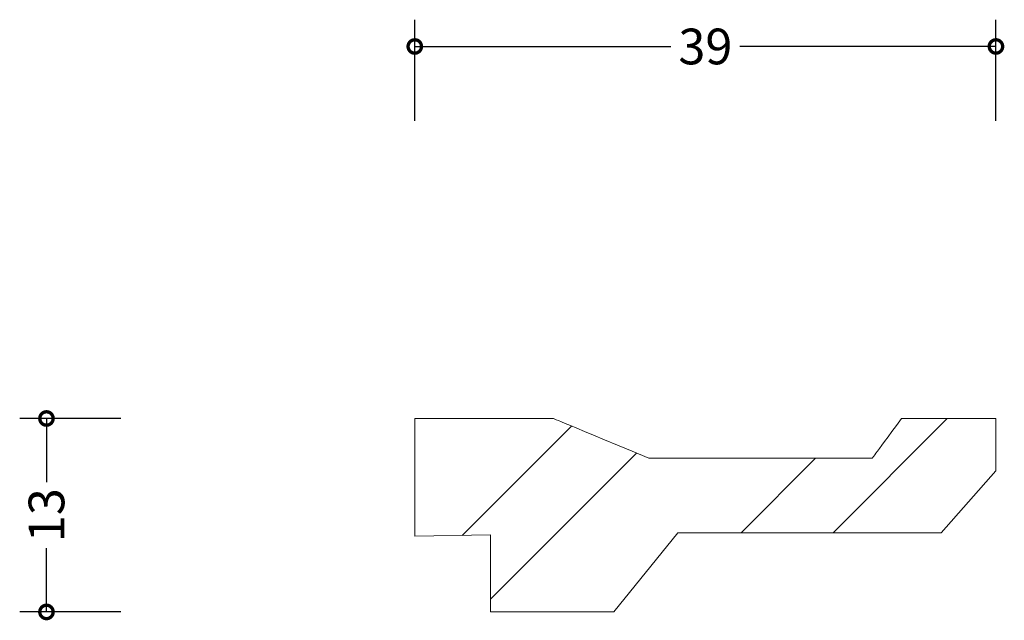
# Model space of a CAD drawing. Units: millimetres. Extents: x -26.6 to 39.6, y -0.6 to 39.8.
import ezdxf

# ---------------------------------------------------------------- set-up
doc = ezdxf.new("R2010")
doc.units = ezdxf.units.MM
doc.header["$MEASUREMENT"] = 0
for name, color, linetype, lineweight in [('AD-Dimension', 8, 'Continuous', 20), ('AD-Drawing', 81, 'Continuous', 20), ('AD-Hatch', 8, 'Continuous', 13)]:
    doc.layers.add(name, color=color, linetype=linetype, lineweight=lineweight)
doc.styles.add('AD_Dimensions Text', font='ARIALN_0.TTF')
doc.dimstyles.new('AD_Dimension', dxfattribs={"dimscale": 0, "dimtxt": 2.4, "dimasz": 1.8, "dimexe": 1.8, "dimexo": 0.625, "dimgap": 0.9, "dimtad": 0, "dimdec": 0, "dimzin": 0, "dimdsep": 46, "dimtxsty": 'AD_Dimensions Text', "dimblk": 'DOTSMALL', "dimblk1": 'DOTSMALL', "dimblk2": 'DOT', "dimcen": 0.9, "dimclrt": 7, "dimadec": 0, "dimazin": 0, "dimtfac": 1, "dimtdec": 0, "dimtofl": 0, "dimtmove": 0, "dimatfit": 3, "dimldrblk": 'DOTSMALL', "dimfxl": 5, "dimfxlon": 1, "dimtolj": 1, "dimtzin": 0, "dimarcsym": 0})

# ---------------------------------------------------------------- blocks, each defined once
blk = doc.blocks.new('_DotSmall')
at = {"color": 0, "linetype": 'ByBlock', "const_width": 0.5}
blk.add_lwpolyline([(-0.0625, 0, 1), (0.0625, 0, 1)], format="xyb", close=True, dxfattribs=at)
blk = doc.blocks.new('*D4')
at = {"layer": 'AD-Dimension', "color": 0, "lineweight": -2, "transparency": 16777216}
for p, q in [((-19.765, 13), (-26.565, 13)), ((-24.765, 13), (-24.765, 8.716)), ((-24.765, 0), (-24.765, 4.284)), ((-19.765, 0), (-26.565, 0))]:
    blk.add_line(p, q, dxfattribs=at)
at = {"layer": 'AD-Dimension', "color": 0, "lineweight": -2, "transparency": 16777216, "xscale": 1.8, "yscale": 1.8, "zscale": 1.8}
for p, rotation in [((-24.765, 13), 90), ((-24.765, 0), 270)]:
    blk.add_blockref('_DotSmall', p, dxfattribs=dict(at, rotation=rotation))
at = {"layer": 'AD-Dimension', "color": 7, "transparency": 16777216, "insert": (-24.765, 6.5), "char_height": 2.4, "attachment_point": 5, "rotation": 90, "style": 'AD_Dimensions Text'}
blk.add_mtext('\\A1;13', dxfattribs=at)
blk = doc.blocks.new('_Dot')
at = {"color": 0, "linetype": 'ByBlock', "lineweight": -2}
blk.add_line((-0.5, 0), (-1, 0), dxfattribs=at)
at = {"color": 0, "linetype": 'ByBlock', "const_width": 0.5}
blk.add_lwpolyline([(-0.25, 0, 1), (0.25, 0, 1)], format="xyb", close=True, dxfattribs=at)
blk = doc.blocks.new('*D5')
at = {"layer": 'AD-Dimension', "color": 0, "lineweight": -2, "transparency": 16777216}
for p, q in [((0, 33), (0, 39.8)), ((39.075, 33), (39.075, 39.8)), ((0, 38), (17.225, 38)), ((39.075, 38), (21.849, 38))]:
    blk.add_line(p, q, dxfattribs=at)
at = {"layer": 'AD-Dimension', "color": 0, "lineweight": -2, "transparency": 16777216, "xscale": 1.8, "yscale": 1.8, "zscale": 1.8, "rotation": 180}
blk.add_blockref('_DotSmall', (0, 38), dxfattribs=at)
at = {"layer": 'AD-Dimension', "color": 0, "lineweight": -2, "transparency": 16777216, "xscale": 1.8, "yscale": 1.8, "zscale": 1.8}
blk.add_blockref('_DotSmall', (39.075, 38), dxfattribs=at)
at = {"layer": 'AD-Dimension', "color": 7, "transparency": 16777216, "insert": (19.537, 38), "char_height": 2.4, "attachment_point": 5, "style": 'AD_Dimensions Text'}
blk.add_mtext('\\A1;39', dxfattribs=at)

msp = doc.modelspace()

# ---------------------------------------------------------------- hatches: boundary and pattern name
at = {"layer": 'AD-Hatch'}
h = msp.add_hatch(dxfattribs=at)
h.set_pattern_fill('ANSI32', color=256, scale=35)
h.set_pattern_definition([(45, (-39.075, 4e-07), (-9.2808, 9.2808), []), (45, (-32.888, 4e-07), (-9.2808, 9.2808), [])])
edge = h.paths.add_edge_path()
edge.add_spline(control_points=[(32.732, 13), (32.732, 13), (39.075, 13), (39.075, 13)], knot_values=[16, 16, 16, 16, 17, 17, 17, 17], degree=3, periodic=0)
edge.add_spline(control_points=[(39.075, 13), (39.075, 13), (39.075, 9.475), (39.075, 9.475)], knot_values=[0, 0, 0, 0, 1, 1, 1, 1], degree=3, periodic=0)
edge.add_spline(control_points=[(39.075, 9.475), (39.075, 9.475), (35.394, 5.325), (35.394, 5.325)], knot_values=[1, 1, 1, 1, 2, 2, 2, 2], degree=3, periodic=0)
edge.add_spline(control_points=[(35.394, 5.325), (35.394, 5.325), (17.697, 5.325), (17.697, 5.325)], knot_values=[2, 2, 2, 2, 3, 3, 3, 3], degree=3, periodic=0)
edge.add_spline(control_points=[(17.697, 5.325), (17.697, 5.325), (13.389, 0), (13.389, 0)], knot_values=[3, 3, 3, 3, 4, 4, 4, 4], degree=3, periodic=0)
edge.add_spline(control_points=[(13.389, 0), (13.389, 0), (5.088, 0), (5.088, 0)], knot_values=[4, 4, 4, 4, 5, 5, 5, 5], degree=3, periodic=0)
edge.add_spline(control_points=[(5.088, 0), (5.088, 0), (5.088, 5.17), (5.088, 5.17)], knot_values=[5, 5, 5, 5, 6, 6, 6, 6], degree=3, periodic=0)
edge.add_spline(control_points=[(5.088, 5.17), (5.088, 5.17), (0, 5.09), (0, 5.09)], knot_values=[6, 6, 6, 6, 7, 7, 7, 7], degree=3, periodic=0)
edge.add_spline(control_points=[(0, 5.09), (0, 5.09), (0, 13), (0, 13)], knot_values=[7, 7, 7, 7, 8, 8, 8, 8], degree=3, periodic=0)
edge.add_spline(control_points=[(0, 13), (0, 13), (9.318, 13), (9.318, 13)], knot_values=[8, 8, 8, 8, 9, 9, 9, 9], degree=3, periodic=0)
edge.add_spline(control_points=[(9.318, 13), (9.318, 13), (9.318, 13), (15.739, 10.338)], knot_values=[11, 11, 11, 11, 12, 12, 12, 12], degree=3, periodic=0)
edge.add_spline(control_points=[(15.739, 10.338), (15.739, 10.338), (30.761, 10.336), (30.761, 10.336)], knot_values=[13, 13, 13, 13, 14, 14, 14, 14], degree=3, periodic=0)
edge.add_spline(control_points=[(30.761, 10.336), (30.761, 10.336), (30.761, 10.336), (32.732, 13)], knot_values=[14, 14, 14, 14, 15, 15, 15, 15], degree=3, periodic=0)

# ---------------------------------------------------------------- linework, layer by layer
at = {"layer": 'AD-Drawing'}
for points in [[(0, 5.09), (0, 5.09), (0, 13), (0, 13)], [(0, 13), (0, 13), (9.318, 13), (9.318, 13)], [(9.318, 13), (9.318, 13), (9.318, 13), (15.739, 10.338)], [(30.761, 10.336), (30.761, 10.336), (30.761, 10.336), (32.732, 13)], [(32.732, 13), (32.732, 13), (39.075, 13), (39.075, 13)], [(39.075, 13), (39.075, 13), (39.075, 9.475), (39.075, 9.475)], [(15.739, 10.338), (15.739, 10.338), (30.761, 10.336), (30.761, 10.336)], [(39.075, 9.475), (39.075, 9.475), (35.394, 5.325), (35.394, 5.325)], [(17.697, 5.325), (17.697, 5.325), (13.389, 0), (13.389, 0)], [(35.394, 5.325), (35.394, 5.325), (17.697, 5.325), (17.697, 5.325)], [(5.088, 5.17), (5.088, 5.17), (0, 5.09), (0, 5.09)], [(5.088, 0), (5.088, 0), (5.088, 5.17), (5.088, 5.17)], [(13.389, 0), (13.389, 0), (5.088, 0), (5.088, 0)]]:
    msp.add_open_spline(points, degree=3, dxfattribs=at)

# ---------------------------------------------------------------- dimensions: what is measured, and where the dimension line sits
at = {"layer": 'AD-Dimension'}
dim = msp.add_linear_dim(base=(39.075, 38), p1=(0, 13), p2=(39.075, 13), dimstyle='AD_Dimension', dxfattribs=at)
dim.commit()
dim.dimension.update_dxf_attribs({"geometry": '*D5', "text_midpoint": (19.537, 38)})
dim = msp.add_linear_dim(base=(-24.765, 13), p1=(5.088, 0), p2=(0, 13), angle=90, dimstyle='AD_Dimension', dxfattribs=at)
dim.commit()
dim.dimension.update_dxf_attribs({"geometry": '*D4', "text_midpoint": (-24.765, 6.5)})

doc.saveas('drawing.dxf')
